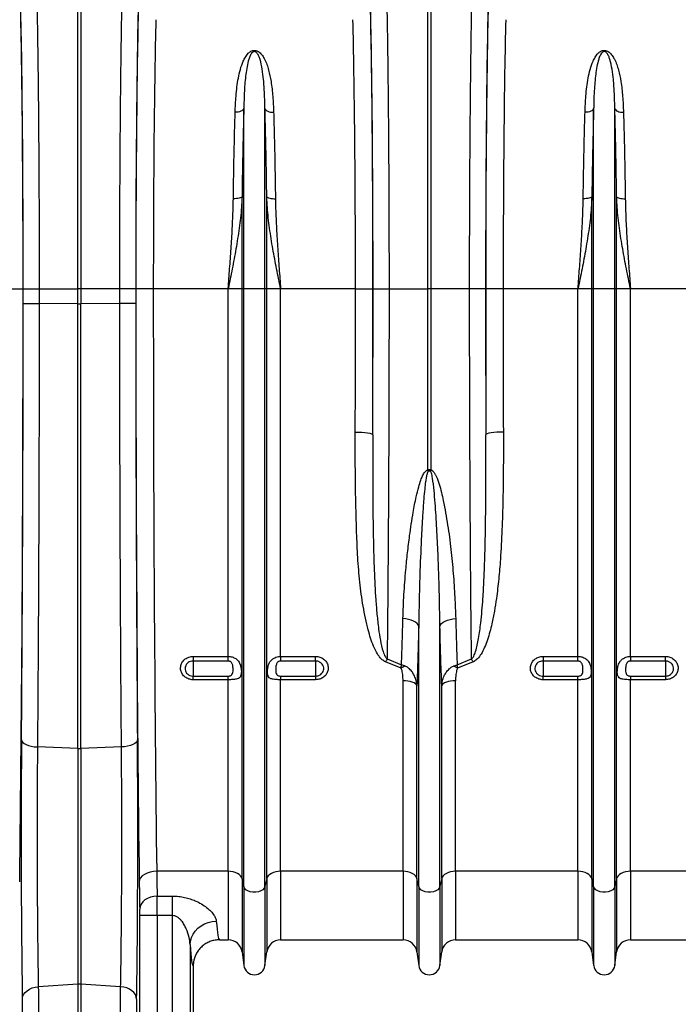
# Model space of a CAD drawing. Units: millimetres. Extents: x 875 to 16823, y 886 to 7924.
# Drawn here: x 4175 to 4552, y 4122 to 4685 of the extents above; entities that cross this region are included whole.
import ezdxf

# ---------------------------------------------------------------- set-up
doc = ezdxf.new("R2010")
doc.units = ezdxf.units.MM
doc.layers.add('ACO_DRAINAGE', color=7, linetype='CONTINUOUS')

# ---------------------------------------------------------------- blocks, each defined once
blk = doc.blocks.new('ACO_-_32821_-_FRONT')
at = {"layer": 'ACO_DRAINAGE', "linetype": 'Continuous'}
for p, q in [((-700.87, 392), (-700.87, 574.4)), ((-699.13, 574.4), (-699.13, 392)), ((-500.87, 392), (-500.87, 574.4)), ((-499.13, 574.4), (-499.13, 392)), ((-610.11, 492.82), (-611, 492.8)), ((-609.24, 492.94), (-610.11, 492.82)), ((-608.43, 493.13), (-609.24, 492.94)), ((-607.71, 493.4), (-608.43, 493.13)), ((-607.09, 493.74), (-607.71, 493.4)), ((-606.59, 494.13), (-607.09, 493.74)), ((-606.24, 494.57), (-606.59, 494.13)), ((-606.05, 495.03), (-606.24, 494.57)), ((-606.05, 392), (-606.05, 495.03)), ((-593.95, 392), (-593.95, 495.03)), ((-593.95, 495.03), (-593.76, 494.57)), ((-593.76, 494.57), (-593.41, 494.13)), ((-593.41, 494.13), (-592.91, 493.74)), ((-592.91, 493.74), (-592.29, 493.4)), ((-592.29, 493.4), (-591.57, 493.13)), ((-591.57, 493.13), (-590.76, 492.94)), ((-590.76, 492.94), (-589.89, 492.82)), ((-589.89, 492.82), (-589, 492.8)), ((-410.11, 492.82), (-411, 492.8)), ((-409.24, 492.94), (-410.11, 492.82)), ((-408.43, 493.13), (-409.24, 492.94)), ((-407.71, 493.4), (-408.43, 493.13)), ((-407.09, 493.74), (-407.71, 493.4)), ((-406.59, 494.13), (-407.09, 493.74)), ((-406.24, 494.57), (-406.59, 494.13)), ((-406.05, 495.03), (-406.24, 494.57)), ((-406.05, 392), (-406.05, 495.03)), ((-393.95, 392), (-393.95, 495.03)), ((-393.95, 495.03), (-393.76, 494.57)), ((-393.76, 494.57), (-393.41, 494.13)), ((-393.41, 494.13), (-392.91, 493.74)), ((-392.91, 493.74), (-392.29, 493.4)), ((-392.29, 493.4), (-391.57, 493.13)), ((-391.57, 493.13), (-390.76, 492.94)), ((-390.76, 492.94), (-389.89, 492.82)), ((-389.89, 492.82), (-389, 492.8)), ((-607.08, 444.57), (-607.27, 444.33)), ((-607.08, 392), (-607.08, 444.57)), ((-592.92, 392), (-592.92, 444.57)), ((-592.92, 444.57), (-592.73, 444.33)), ((-407.08, 444.57), (-407.27, 444.33)), ((-407.08, 392), (-407.08, 444.57)), ((-392.92, 392), (-392.92, 444.57)), ((-392.92, 444.57), (-392.73, 444.33)), ((-611.14, 443.45), (-612.03, 443.44)), ((-610.27, 443.5), (-611.14, 443.45)), ((-609.46, 443.6), (-610.27, 443.5)), ((-608.74, 443.74), (-609.46, 443.6)), ((-608.12, 443.91), (-608.74, 443.74)), ((-607.63, 444.11), (-608.12, 443.91)), ((-607.27, 444.33), (-607.63, 444.11)), ((-592.73, 444.33), (-592.37, 444.11)), ((-592.37, 444.11), (-591.88, 443.91)), ((-591.88, 443.91), (-591.26, 443.74)), ((-591.26, 443.74), (-590.54, 443.6)), ((-590.54, 443.6), (-589.73, 443.5)), ((-589.73, 443.5), (-588.86, 443.45)), ((-588.86, 443.45), (-587.97, 443.44)), ((-411.14, 443.45), (-412.03, 443.44)), ((-410.27, 443.5), (-411.14, 443.45)), ((-409.46, 443.6), (-410.27, 443.5)), ((-408.74, 443.74), (-409.46, 443.6)), ((-408.12, 443.91), (-408.74, 443.74)), ((-407.63, 444.11), (-408.12, 443.91)), ((-407.27, 444.33), (-407.63, 444.11)), ((-392.73, 444.33), (-392.37, 444.11)), ((-392.37, 444.11), (-391.88, 443.91)), ((-391.88, 443.91), (-391.26, 443.74)), ((-391.26, 443.74), (-390.54, 443.6)), ((-390.54, 443.6), (-389.73, 443.5)), ((-389.73, 443.5), (-388.86, 443.45)), ((-388.86, 443.45), (-387.97, 443.44)), ((-742.21, 392), (-732.22, 392)), ((-732.16, 392), (-723.03, 392)), ((-723.03, 392), (-700.87, 392)), ((-723.03, 392), (-723.03, 383.47)), ((-699.13, 392), (-700.87, 392)), ((-700.87, 383.43), (-700.87, 392)), ((-676.97, 392), (-699.13, 392)), ((-699.13, 392), (-699.13, 383.43)), ((-667.84, 392), (-676.97, 392)), ((-676.97, 383.47), (-676.97, 392)), ((-657.79, 392), (-667.78, 392)), ((-615.01, 392), (-657.79, 392)), ((-607.08, 392), (-615.01, 392)), ((-615.01, 181.91), (-615.01, 392)), ((-606.05, 392), (-607.08, 392)), ((-607.08, 55), (-607.08, 392)), ((-593.95, 392), (-606.05, 392)), ((-606.05, 50.37), (-606.05, 392)), ((-593.95, 50.37), (-593.95, 392)), ((-592.92, 392), (-593.95, 392)), ((-592.92, 55), (-592.92, 392)), ((-584.99, 392), (-592.92, 392)), ((-584.99, 181.91), (-584.99, 392)), ((-542.21, 392), (-584.99, 392)), ((-542.21, 392), (-532.22, 392)), ((-532.16, 392), (-523.03, 392)), ((-523.03, 392), (-500.87, 392)), ((-500.87, 288.51), (-500.87, 392)), ((-499.13, 392), (-500.87, 392)), ((-476.97, 392), (-499.13, 392)), ((-499.13, 392), (-499.13, 288.51)), ((-467.84, 392), (-476.97, 392)), ((-457.79, 392), (-467.78, 392)), ((-415.01, 392), (-457.79, 392)), ((-407.08, 392), (-415.01, 392)), ((-415.01, 181.91), (-415.01, 392)), ((-406.05, 392), (-407.08, 392)), ((-407.08, 55), (-407.08, 392)), ((-406.05, 50.37), (-406.05, 392)), ((-393.95, 392), (-406.05, 392)), ((-393.95, 50.37), (-393.95, 392)), ((-392.92, 392), (-393.95, 392)), ((-392.92, 55), (-392.92, 392)), ((-384.99, 392), (-392.92, 392)), ((-384.99, 181.91), (-384.99, 392)), ((-342.21, 392), (-384.99, 392)), ((-723.03, 383.47), (-723.03, 383.47)), ((-700.87, 383.43), (-723.03, 383.47)), ((-700.87, 129.34), (-700.87, 383.43)), ((-700.87, 383.43), (-699.13, 383.43)), ((-676.97, 383.47), (-699.13, 383.43)), ((-699.13, 129.34), (-699.13, 383.43)), ((-676.97, 383.47), (-676.97, 383.47)), ((-542.32, 310.07), (-540.39, 310.04)), ((-540.39, 310.04), (-538.54, 309.95)), ((-538.54, 309.95), (-536.82, 309.81)), ((-536.82, 309.81), (-535.31, 309.63)), ((-535.31, 309.63), (-534.07, 309.41)), ((-464.69, 309.63), (-465.93, 309.41)), ((-463.18, 309.81), (-464.69, 309.63)), ((-461.46, 309.95), (-463.18, 309.81)), ((-459.61, 310.04), (-461.46, 309.95)), ((-457.68, 310.07), (-459.61, 310.04)), ((-534.07, 309.41), (-533.13, 309.16)), ((-533.13, 309.16), (-532.54, 308.88)), ((-532.54, 308.88), (-532.32, 308.6)), ((-467.46, 308.88), (-467.68, 308.6)), ((-466.87, 309.16), (-467.46, 308.88)), ((-465.93, 309.41), (-466.87, 309.16)), ((-513.42, 203.38), (-515.09, 203.56)), ((-511.83, 203.07), (-513.42, 203.38)), ((-510.36, 202.63), (-511.83, 203.07)), ((-509.04, 202.07), (-510.36, 202.63)), ((-490.96, 202.07), (-489.64, 202.63)), ((-489.64, 202.63), (-488.17, 203.07)), ((-488.17, 203.07), (-486.58, 203.38)), ((-486.58, 203.38), (-484.91, 203.56)), ((-507.93, 201.42), (-509.04, 202.07)), ((-507.04, 200.69), (-507.93, 201.42)), ((-506.41, 199.9), (-507.04, 200.69)), ((-506.05, 199.07), (-506.41, 199.9)), ((-506.05, 50.37), (-506.05, 199.07)), ((-493.95, 199.07), (-493.59, 199.9)), ((-493.95, 50.37), (-493.95, 199.07)), ((-493.59, 199.9), (-492.96, 200.69)), ((-492.96, 200.69), (-492.07, 201.42)), ((-492.07, 201.42), (-490.96, 202.07)), ((-635, 181.91), (-615.01, 181.91)), ((-635, 181.91), (-635, 179.29)), ((-615.01, 179.29), (-615.01, 181.91)), ((-584.99, 181.91), (-565, 181.91)), ((-584.99, 181.91), (-584.99, 179.29)), ((-565, 179.29), (-565, 181.91)), ((-524.12, 180.46), (-515.89, 177.18)), ((-484.11, 177.18), (-475.88, 180.46)), ((-435, 181.91), (-415.01, 181.91)), ((-435, 181.91), (-435, 179.29)), ((-415.01, 179.29), (-415.01, 181.91)), ((-384.99, 181.91), (-365, 181.91)), ((-384.99, 181.91), (-384.99, 179.29)), ((-365, 179.29), (-365, 181.91)), ((-615.01, 179.29), (-635, 179.29)), ((-635, 179.29), (-635, 170.65)), ((-565, 179.29), (-584.99, 179.29)), ((-565, 179.29), (-565, 170.65)), ((-516.17, 175.21), (-525, 178.74)), ((-475, 178.74), (-483.83, 175.21)), ((-415.01, 179.29), (-435, 179.29)), ((-435, 179.29), (-435, 170.65)), ((-365, 179.29), (-384.99, 179.29)), ((-365, 179.29), (-365, 170.65)), ((-635, 168.6), (-635, 170.65)), ((-635, 170.65), (-615.01, 170.65)), ((-615.01, 168.6), (-615.01, 170.65)), ((-584.99, 170.65), (-584.99, 168.6)), ((-584.99, 170.65), (-565, 170.65)), ((-565, 170.65), (-565, 168.6)), ((-435, 168.6), (-435, 170.65)), ((-435, 170.65), (-415.01, 170.65)), ((-415.01, 168.6), (-415.01, 170.65)), ((-384.99, 170.65), (-384.99, 168.6)), ((-384.99, 170.65), (-365, 170.65)), ((-365, 170.65), (-365, 168.6)), ((-615.01, 168.6), (-635, 168.6)), ((-615.01, 59.14), (-615.01, 168.6)), ((-584.99, 59.14), (-584.99, 168.6)), ((-565, 168.6), (-584.99, 168.6)), ((-515.01, 59.14), (-515.01, 167.95)), ((-513.58, 167.89), (-515.01, 167.95)), ((-512.19, 167.74), (-513.58, 167.89)), ((-510.9, 167.49), (-512.19, 167.74)), ((-509.74, 167.15), (-510.9, 167.49)), ((-508.74, 166.73), (-509.74, 167.15)), ((-507.96, 166.25), (-508.74, 166.73)), ((-507.39, 165.72), (-507.96, 166.25)), ((-507.08, 165.16), (-507.39, 165.72)), ((-507.08, 55), (-507.08, 165.16)), ((-492.61, 165.72), (-492.92, 165.16)), ((-492.92, 55), (-492.92, 165.16)), ((-492.04, 166.25), (-492.61, 165.72)), ((-491.26, 166.73), (-492.04, 166.25)), ((-490.26, 167.15), (-491.26, 166.73)), ((-489.1, 167.49), (-490.26, 167.15)), ((-487.81, 167.74), (-489.1, 167.49)), ((-486.42, 167.89), (-487.81, 167.74)), ((-484.99, 167.95), (-486.42, 167.89)), ((-484.99, 59.14), (-484.99, 167.95)), ((-415.01, 168.6), (-435, 168.6)), ((-415.01, 59.14), (-415.01, 168.6)), ((-384.99, 59.14), (-384.99, 168.6)), ((-365, 168.6), (-384.99, 168.6)), ((-733.13, 134.3), (-732.94, 133.55)), ((-732.94, 133.55), (-732.41, 132.81)), ((-732.41, 132.81), (-731.57, 132.13)), ((-731.57, 132.13), (-730.45, 131.53)), ((-730.45, 131.53), (-729.09, 131.01)), ((-729.09, 131.01), (-727.52, 130.61)), ((-727.52, 130.61), (-725.81, 130.33)), ((-725.81, 130.33), (-724.01, 130.18)), ((-700.87, 129.34), (-724.01, 130.18)), ((-675.99, 130.18), (-699.13, 129.34)), ((-674.19, 130.33), (-675.99, 130.18)), ((-672.48, 130.61), (-674.19, 130.33)), ((-670.91, 131.01), (-672.48, 130.61)), ((-669.55, 131.53), (-670.91, 131.01)), ((-668.43, 132.13), (-669.55, 131.53)), ((-667.59, 132.81), (-668.43, 132.13)), ((-667.06, 133.55), (-667.59, 132.81)), ((-666.87, 134.3), (-667.06, 133.55)), ((-700.87, 129.34), (-700.87, -5.38)), ((-699.13, 129.34), (-699.13, -5.38)), ((-664.09, 56.46), (-665.03, 55.44)), ((-662.85, 57.36), (-664.09, 56.46)), ((-661.34, 58.11), (-662.85, 57.36)), ((-659.62, 58.66), (-661.34, 58.11)), ((-657.76, 59.01), (-659.62, 58.66)), ((-655.83, 59.14), (-657.76, 59.01)), ((-615.01, 59.14), (-655.83, 59.14)), ((-615.01, 59.14), (-615.01, 20)), ((-613.58, 59.06), (-615.01, 59.14)), ((-612.19, 58.83), (-613.58, 59.06)), ((-610.9, 58.46), (-612.19, 58.83)), ((-609.74, 57.96), (-610.9, 58.46)), ((-608.74, 57.34), (-609.74, 57.96)), ((-607.96, 56.62), (-608.74, 57.34)), ((-607.39, 55.83), (-607.96, 56.62)), ((-592.04, 56.62), (-592.61, 55.83)), ((-591.26, 57.34), (-592.04, 56.62)), ((-590.26, 57.96), (-591.26, 57.34)), ((-589.1, 58.46), (-590.26, 57.96)), ((-587.81, 58.83), (-589.1, 58.46)), ((-586.42, 59.06), (-587.81, 58.83)), ((-584.99, 59.14), (-586.42, 59.06)), ((-515.01, 59.14), (-584.99, 59.14)), ((-584.99, 59.14), (-584.99, 20)), ((-515.01, 59.14), (-515.01, 20)), ((-513.58, 59.06), (-515.01, 59.14)), ((-512.19, 58.83), (-513.58, 59.06)), ((-510.9, 58.46), (-512.19, 58.83)), ((-509.74, 57.96), (-510.9, 58.46)), ((-508.74, 57.34), (-509.74, 57.96)), ((-507.96, 56.62), (-508.74, 57.34)), ((-507.39, 55.83), (-507.96, 56.62)), ((-492.04, 56.62), (-492.61, 55.83)), ((-491.26, 57.34), (-492.04, 56.62)), ((-490.26, 57.96), (-491.26, 57.34)), ((-489.1, 58.46), (-490.26, 57.96)), ((-487.81, 58.83), (-489.1, 58.46)), ((-486.42, 59.06), (-487.81, 58.83)), ((-484.99, 59.14), (-486.42, 59.06)), ((-415.01, 59.14), (-484.99, 59.14)), ((-484.99, 59.14), (-484.99, 20)), ((-415.01, 59.14), (-415.01, 20)), ((-413.58, 59.06), (-415.01, 59.14)), ((-412.19, 58.83), (-413.58, 59.06)), ((-410.9, 58.46), (-412.19, 58.83)), ((-409.74, 57.96), (-410.9, 58.46)), ((-408.74, 57.34), (-409.74, 57.96)), ((-407.96, 56.62), (-408.74, 57.34)), ((-407.39, 55.83), (-407.96, 56.62)), ((-392.04, 56.62), (-392.61, 55.83)), ((-391.26, 57.34), (-392.04, 56.62)), ((-390.26, 57.96), (-391.26, 57.34)), ((-389.1, 58.46), (-390.26, 57.96)), ((-387.81, 58.83), (-389.1, 58.46)), ((-386.42, 59.06), (-387.81, 58.83)), ((-384.99, 59.14), (-386.42, 59.06)), ((-315.01, 59.14), (-384.99, 59.14)), ((-384.99, 59.14), (-384.99, 20)), ((-665.61, 54.33), (-665.83, 53.17)), ((-665.03, 55.44), (-665.61, 54.33)), ((-607.08, 55), (-607.39, 55.83)), ((-606.05, 50.37), (-607.08, 55)), ((-607.08, 55), (-607.08, 13.05)), ((-592.92, 55), (-593.95, 50.37)), ((-592.61, 55.83), (-592.92, 55)), ((-592.92, 55), (-592.92, 13.05)), ((-507.08, 55), (-507.39, 55.83)), ((-506.05, 50.37), (-507.08, 55)), ((-507.08, 55), (-507.08, 13.05)), ((-492.92, 55), (-493.95, 50.37)), ((-492.61, 55.83), (-492.92, 55)), ((-492.92, 55), (-492.92, 13.05)), ((-407.08, 55), (-407.39, 55.83)), ((-406.05, 50.37), (-407.08, 55)), ((-407.08, 55), (-407.08, 13.05)), ((-392.92, 55), (-393.95, 50.37)), ((-392.61, 55.83), (-392.92, 55)), ((-392.92, 55), (-392.92, 13.05)), ((-606.05, 50.37), (-606.05, 5.3)), ((-605.63, 49.45), (-606.05, 50.37)), ((-604.84, 48.63), (-605.63, 49.45)), ((-603.71, 47.96), (-604.84, 48.63)), ((-602.33, 47.49), (-603.71, 47.96)), ((-600.8, 47.24), (-602.33, 47.49)), ((-599.2, 47.24), (-600.8, 47.24)), ((-597.67, 47.49), (-599.2, 47.24)), ((-596.29, 47.96), (-597.67, 47.49)), ((-595.16, 48.63), (-596.29, 47.96)), ((-594.37, 49.45), (-595.16, 48.63)), ((-593.95, 50.37), (-594.37, 49.45)), ((-593.95, 50.37), (-593.95, 5.3)), ((-506.05, 50.37), (-506.05, 5.3)), ((-505.63, 49.45), (-506.05, 50.37)), ((-504.84, 48.63), (-505.63, 49.45)), ((-503.71, 47.96), (-504.84, 48.63)), ((-502.33, 47.49), (-503.71, 47.96)), ((-500.8, 47.24), (-502.33, 47.49)), ((-499.2, 47.24), (-500.8, 47.24)), ((-497.67, 47.49), (-499.2, 47.24)), ((-496.29, 47.96), (-497.67, 47.49)), ((-495.16, 48.63), (-496.29, 47.96)), ((-494.37, 49.45), (-495.16, 48.63)), ((-493.95, 50.37), (-494.37, 49.45)), ((-493.95, 50.37), (-493.95, 5.3)), ((-406.05, 50.37), (-406.05, 5.3)), ((-405.63, 49.45), (-406.05, 50.37)), ((-404.84, 48.63), (-405.63, 49.45)), ((-403.71, 47.96), (-404.84, 48.63)), ((-402.33, 47.49), (-403.71, 47.96)), ((-400.8, 47.24), (-402.33, 47.49)), ((-399.2, 47.24), (-400.8, 47.24)), ((-397.67, 47.49), (-399.2, 47.24)), ((-396.29, 47.96), (-397.67, 47.49)), ((-395.16, 48.63), (-396.29, 47.96)), ((-394.37, 49.45), (-395.16, 48.63)), ((-393.95, 50.37), (-394.37, 49.45)), ((-393.95, 50.37), (-393.95, 5.3)), ((-664.78, 40.36), (-665.37, 38.97)), ((-663.85, 41.63), (-664.78, 40.36)), ((-662.61, 42.75), (-663.85, 41.63)), ((-661.1, 43.68), (-662.61, 42.75)), ((-659.38, 44.37), (-661.1, 43.68)), ((-657.52, 44.8), (-659.38, 44.37)), ((-655.58, 44.96), (-657.52, 44.8)), ((-655.58, 44.96), (-646.75, 44.96)), ((-646.75, 33.82), (-646.75, 44.96)), ((-665.37, 38.97), (-665.58, 37.53)), ((-665.55, -21.92), (-665.55, 33.82)), ((-655.55, 33.82), (-665.55, 33.82)), ((-655.55, 33.82), (-655.55, -21.92)), ((-646.75, 33.82), (-655.55, 33.82)), ((-646.75, -21.92), (-646.75, 33.82)), ((-630.5, 27.96), (-628.51, 29.06)), ((-628.51, 29.06), (-626.36, 29.88)), ((-626.36, 29.88), (-624.09, 30.39)), ((-624.09, 30.39), (-621.77, 30.58)), ((-635.97, 21.31), (-635.05, 23.23)), ((-635.05, 23.23), (-633.81, 25.01)), ((-633.81, 25.01), (-632.28, 26.6)), ((-632.28, 26.6), (-630.5, 27.96)), ((-636.76, 17.22), (-636.54, 19.29)), ((-636.76, 17.22), (-636.76, -21.92)), ((-636.54, 19.29), (-635.97, 21.31)), ((-619.99, 20), (-615.01, 20)), ((-584.99, 20), (-515.01, 20)), ((-484.99, 20), (-415.01, 20)), ((-384.99, 20), (-315.01, 20)), ((-607.08, 13.05), (-606.05, 5.3)), ((-593.95, 5.3), (-592.92, 13.05)), ((-507.08, 13.05), (-506.05, 5.3)), ((-493.95, 5.3), (-492.92, 13.05)), ((-407.08, 13.05), (-406.05, 5.3)), ((-393.95, 5.3), (-392.92, 13.05)), ((-635, 5), (-635, -75)), ((-700.87, -5.38), (-723.54, -6.79)), ((-700.87, -5.38), (-700.87, -32.31)), ((-699.13, -5.38), (-699.13, -32.31)), ((-676.46, -6.79), (-699.13, -5.38)), ((-731.95, -11.29), (-731.11, -10.13)), ((-731.11, -10.13), (-729.99, -9.09)), ((-729.99, -9.09), (-728.63, -8.2)), ((-728.63, -8.2), (-727.06, -7.51)), ((-727.06, -7.51), (-725.34, -7.04)), ((-725.34, -7.04), (-723.54, -6.79)), ((-674.66, -7.04), (-676.46, -6.79)), ((-672.94, -7.51), (-674.66, -7.04)), ((-671.37, -8.2), (-672.94, -7.51)), ((-670.01, -9.09), (-671.37, -8.2)), ((-668.89, -10.13), (-670.01, -9.09)), ((-668.05, -11.29), (-668.89, -10.13)), ((-732.66, -13.84), (-732.47, -12.55)), ((-732.47, -12.55), (-731.95, -11.29)), ((-667.53, -12.55), (-668.05, -11.29)), ((-667.34, -13.84), (-667.53, -12.55))]:
    blk.add_line(p, q, dxfattribs=at)
for centre, radius, start, end in [((-564.55, 273.12), 65.51, 12.772, 13.582), ((-435.45, 273.12), 65.51, 166.418, 167.228), ((-483.61, 158.86), 45.91, 151.9385, 154.3462), ((-516.39, 158.86), 45.91, 25.6538, 28.0615), ((-506.59, 158.45), 19.31, 111.797, 119.7555), ((-493.41, 158.45), 19.31, 60.2445, 68.203), ((-700, 153.44), 24.12, 267.9291, 272.0709), ((-615.01, 12), 8, 7.5666, 90), ((-584.99, 12), 8, 90, 172.4334), ((-515.01, 12), 8, 7.5666, 90), ((-484.99, 12), 8, 90, 172.4334), ((-415.01, 12), 8, 7.5666, 90), ((-384.99, 12), 8, 90, 172.4334), ((-600, 6.1), 6.1, 187.5666, 352.4334), ((-500, 6.1), 6.1, 187.5666, 352.4334), ((-400, 6.1), 6.1, 187.5666, 352.4334), ((-700, -19.46), 14.11, 86.4576, 93.5424)]:
    blk.add_arc(centre, radius, start, end, dxfattribs=at)
for centre, major_axis, ratio, start_param, end_param in [((-735.66, 392), (0, 200.72), 0.017455, 4.712389, 5.683191), ((-664.34, 392), (0, 200.72), 0.017455, 0.599994, 1.570796), ((-535.66, 392), (0, 200.72), 0.017455, 4.712389, 5.683191), ((-464.34, 392), (0, 200.72), 0.017455, 0.599994, 1.570796), ((-735.67, 392), (0, 198), 0.017455, 4.712389, 5.66973), ((-664.33, 392), (0, 198), 0.017455, 0.613455, 1.570796), ((-535.67, 392), (0, 198), 0.017455, 4.712389, 5.66973), ((-464.33, 392), (0, 198), 0.017455, 0.613455, 1.570796), ((-654.33, 392), (0, 188), 0.018384, 0.613455, 1.570796), ((-545.67, 392), (0, 188), 0.018384, 4.712389, 5.66973), ((-454.33, 392), (0, 188), 0.018384, 0.613455, 1.570796), ((-742.13, 392), (0, 568.02), 0.017455, 4.073255, 4.712389), ((-738.61, 392), (0, 369.76), 0.017455, 4.689796, 4.712389), ((-661.39, 392), (0, 369.76), 0.017455, 1.570796, 1.593389), ((-657.87, 392), (0, 568.02), 0.017455, 1.570796, 2.209931), ((-647.87, 392), (0, 558.02), 0.017768, 1.570796, 2.209931), ((-552.13, 392), (0, 558.02), 0.017768, 4.565031, 4.712389), ((-538.61, 392), (0, 369.76), 0.017455, 4.484882, 4.712389), ((-542.13, 392), (0, 568.02), 0.017455, 4.565031, 4.712389), ((-461.39, 392), (0, 369.76), 0.017455, 1.570796, 1.798303), ((-457.87, 392), (0, 568.02), 0.017455, 1.570796, 1.718154), ((-447.87, 392), (0, 558.02), 0.017768, 1.570796, 1.718154), ((-743.01, 392), (0, 621.82), 0.017455, 4.285078, 4.698955), ((-656.99, 392), (0, 621.82), 0.017455, 1.58423, 1.998107), ((-731.04, 79.65), (0, 131.88), 0.017455, 1.143485, 2.358747), ((-668.96, 79.65), (0, 131.88), 0.017455, 3.924438, 5.1397), ((-654.33, 117), (0, 97), 0.019255, 2.209931, 2.407865), ((-664.33, 117), (0, 107), 0.017455, 2.209931, 2.407865), ((-655.64, 33.82), (0, 15), 0.005818, 4.712389, 5.549458), ((-665.64, 33.82), (0, 5), 0.017455, 4.712389, 5.549458), ((-619.99, 117), (0, 97), 0.040321, 2.670098, 3.141593), ((-634.98, 117), (0, 112), 0.034921, 2.670098, 3.136919), ((-733.25, -47.82), (0, 47.93), 0.017455, 4.974584, 5.50034), ((-666.75, -47.82), (0, 47.93), 0.017455, 0.782845, 1.308601)]:
    blk.add_ellipse(centre, major_axis=major_axis, ratio=ratio, start_param=start_param, end_param=end_param, dxfattribs=at)
for points, knots in [([(-724.56, 565.87), (-724.51, 563.95), (-724.42, 560.11), (-724.29, 554.12), (-724.18, 548.11), (-724.07, 542.1), (-723.97, 535.8), (-723.87, 529.21), (-723.78, 522.31), (-723.69, 515.14), (-723.6, 507.71), (-723.53, 500.14), (-723.45, 492.45), (-723.39, 484.68), (-723.32, 476.69), (-723.27, 468.52), (-723.22, 460.14), (-723.17, 451.59), (-723.13, 442.88), (-723.1, 433.58), (-723.07, 423.69), (-723.05, 413.21), (-723.03, 402.64), (-723.03, 395.55), (-723.03, 392)], [0, 0, 0, 0, 0.048968, 0.097935, 0.140572, 0.183393, 0.226214, 0.26965, 0.313086, 0.357152, 0.401218, 0.445487, 0.488123, 0.530945, 0.573766, 0.617202, 0.660638, 0.704704, 0.74877, 0.793039, 0.844518, 0.895996, 0.947932, 1, 1, 1, 1]), ([(-676.97, 392), (-676.97, 395.33), (-676.97, 402.01), (-676.96, 411.58), (-676.94, 420.68), (-676.92, 429.34), (-676.89, 437.96), (-676.85, 446.56), (-676.81, 455.12), (-676.76, 463.62), (-676.71, 472.03), (-676.65, 480.22), (-676.58, 488.16), (-676.52, 495.88), (-676.44, 503.43), (-676.36, 510.86), (-676.27, 518.1), (-676.18, 525.18), (-676.09, 532.04), (-675.98, 539.02), (-675.86, 546.06), (-675.73, 553.07), (-675.59, 559.74), (-675.49, 563.83), (-675.44, 565.87)], [0, 0, 0, 0, 0.0489124, 0.0979355, 0.1406378, 0.1833401, 0.2264596, 0.2695791, 0.3133207, 0.3570624, 0.4012412, 0.44542, 0.4881223, 0.5308246, 0.573944, 0.6170634, 0.6608048, 0.7045462, 0.7487247, 0.7929032, 0.8443508, 0.8960586, 0.9478972, 1, 1, 1, 1]), ([(-524.56, 565.87), (-524.51, 563.95), (-524.42, 560.11), (-524.29, 554.12), (-524.18, 548.11), (-524.07, 542.1), (-523.97, 535.8), (-523.87, 529.21), (-523.78, 522.31), (-523.69, 515.14), (-523.6, 507.71), (-523.53, 500.14), (-523.45, 492.45), (-523.39, 484.68), (-523.32, 476.69), (-523.27, 468.52), (-523.22, 460.14), (-523.17, 451.59), (-523.13, 442.88), (-523.1, 433.58), (-523.07, 423.69), (-523.05, 413.21), (-523.03, 402.64), (-523.03, 395.55), (-523.03, 392)], [0, 0, 0, 0, 0.048968, 0.097935, 0.140572, 0.183393, 0.226214, 0.26965, 0.313086, 0.357152, 0.401218, 0.445487, 0.488123, 0.530945, 0.573766, 0.617202, 0.660638, 0.704704, 0.74877, 0.793039, 0.844518, 0.895996, 0.947932, 1, 1, 1, 1]), ([(-476.97, 392), (-476.97, 395.33), (-476.97, 402.01), (-476.96, 411.58), (-476.94, 420.68), (-476.92, 429.34), (-476.89, 437.96), (-476.85, 446.56), (-476.81, 455.12), (-476.76, 463.62), (-476.71, 472.03), (-476.65, 480.22), (-476.58, 488.16), (-476.52, 495.88), (-476.44, 503.43), (-476.36, 510.86), (-476.27, 518.1), (-476.18, 525.18), (-476.09, 532.04), (-475.98, 539.02), (-475.86, 546.06), (-475.73, 553.07), (-475.59, 559.74), (-475.49, 563.83), (-475.44, 565.87)], [0, 0, 0, 0, 0.048912, 0.097935, 0.140638, 0.18334, 0.22646, 0.269579, 0.313321, 0.357062, 0.401241, 0.44542, 0.488122, 0.530825, 0.573944, 0.617063, 0.660805, 0.704546, 0.748725, 0.792903, 0.844351, 0.896059, 0.947897, 1, 1, 1, 1]), ([(-611, 492.8), (-610.87, 495.92), (-610.67, 500.86), (-609.99, 507.32), (-609.21, 512.42), (-608.1, 517.37), (-606.75, 521.36), (-605.2, 524.41), (-603.82, 526.31), (-602.33, 527.56), (-601.1, 528.09), (-600.12, 528.24), (-599.12, 528.15), (-598.13, 527.78), (-597.13, 527.13), (-596.21, 526.25), (-595.14, 524.89), (-593.96, 522.86), (-592.82, 520.12), (-591.52, 515.92), (-590.3, 509.9), (-589.37, 501.87), (-589.12, 495.83), (-589, 492.8)], [0, 0, 0, 0, 0.1145184, 0.1814288, 0.2485078, 0.3163178, 0.3845891, 0.4195386, 0.4550575, 0.4774171, 0.4898465, 0.4987349, 0.507628, 0.5201522, 0.5324881, 0.5497867, 0.567458, 0.600161, 0.6442187, 0.6885686, 0.7783742, 0.8888503, 1, 1, 1, 1]), ([(-593.95, 495.03), (-594.02, 497.88), (-594.16, 503.58), (-594.66, 511), (-595.45, 517.48), (-596.34, 521.88), (-597.43, 524.88), (-598.14, 526.27), (-598.91, 527.08), (-599.31, 527.35), (-599.63, 527.47), (-599.84, 527.52), (-600.12, 527.52), (-600.34, 527.48), (-600.73, 527.34), (-601.34, 526.89), (-602.13, 525.79), (-602.87, 524.14), (-603.72, 521.43), (-604.45, 517.88), (-605.27, 511.89), (-605.79, 504.64), (-605.99, 498.33), (-606.04, 495.33), (-606.05, 495.03)], [0, 0, 0, 0, 0.115736, 0.232003, 0.322375, 0.413227, 0.444981, 0.476834, 0.486808, 0.493692, 0.49548, 0.49876, 0.500719, 0.504195, 0.506097, 0.515002, 0.534053, 0.567773, 0.601874, 0.670772, 0.739951, 0.879524, 0.987867, 1, 1, 1, 1]), ([(-411, 492.8), (-410.87, 495.92), (-410.67, 500.86), (-409.99, 507.32), (-409.21, 512.42), (-408.1, 517.37), (-406.75, 521.36), (-405.2, 524.41), (-403.82, 526.31), (-402.33, 527.56), (-401.1, 528.09), (-400.12, 528.24), (-399.12, 528.15), (-398.13, 527.78), (-397.13, 527.13), (-396.21, 526.25), (-395.14, 524.89), (-393.96, 522.86), (-392.82, 520.12), (-391.52, 515.92), (-390.3, 509.9), (-389.37, 501.87), (-389.12, 495.83), (-389, 492.8)], [0, 0, 0, 0, 0.114518, 0.181429, 0.248508, 0.316318, 0.384589, 0.419539, 0.455057, 0.477417, 0.489847, 0.498735, 0.507628, 0.520152, 0.532488, 0.549787, 0.567458, 0.600161, 0.644219, 0.688569, 0.778374, 0.88885, 1, 1, 1, 1]), ([(-393.95, 495.03), (-394.02, 497.88), (-394.16, 503.58), (-394.66, 511), (-395.45, 517.48), (-396.34, 521.88), (-397.43, 524.88), (-398.14, 526.27), (-398.91, 527.08), (-399.31, 527.35), (-399.63, 527.47), (-399.84, 527.52), (-400.12, 527.52), (-400.34, 527.48), (-400.73, 527.34), (-401.34, 526.89), (-402.13, 525.79), (-402.87, 524.14), (-403.72, 521.43), (-404.45, 517.88), (-405.27, 511.89), (-405.79, 504.64), (-405.99, 498.33), (-406.04, 495.33), (-406.05, 495.03)], [0, 0, 0, 0, 0.115736, 0.232003, 0.322375, 0.413227, 0.444981, 0.476834, 0.486808, 0.493692, 0.49548, 0.49876, 0.500719, 0.504195, 0.506097, 0.515002, 0.534053, 0.567773, 0.601874, 0.670772, 0.739951, 0.879524, 0.987867, 1, 1, 1, 1]), ([(-612.03, 443.44), (-611.97, 447.71), (-611.85, 456.27), (-611.6, 468.78), (-611.33, 481.06), (-611.11, 488.88), (-611, 492.8)], [0, 0, 0, 0, 0.246746, 0.494758, 0.746706, 1, 1, 1, 1]), ([(-606.05, 495.03), (-606.15, 491.13), (-606.36, 483.3), (-606.64, 470.87), (-606.88, 457.98), (-607.01, 449.05), (-607.08, 444.57)], [0, 0, 0, 0, 0.246755, 0.494771, 0.746714, 1, 1, 1, 1]), ([(-592.92, 444.57), (-592.99, 448.93), (-593.11, 457.68), (-593.35, 470.48), (-593.63, 483.03), (-593.84, 491.02), (-593.95, 495.03)], [0, 0, 0, 0, 0.2467541, 0.4947704, 0.7467135, 1, 1, 1, 1]), ([(-589, 492.8), (-588.89, 488.98), (-588.68, 481.33), (-588.4, 469.17), (-588.16, 456.56), (-588.03, 447.82), (-587.97, 443.44)], [0, 0, 0, 0, 0.246748, 0.494759, 0.746706, 1, 1, 1, 1]), ([(-412.03, 443.44), (-411.97, 447.71), (-411.85, 456.27), (-411.6, 468.78), (-411.33, 481.06), (-411.11, 488.88), (-411, 492.8)], [0, 0, 0, 0, 0.246746, 0.494758, 0.746706, 1, 1, 1, 1]), ([(-406.05, 495.03), (-406.15, 491.13), (-406.36, 483.3), (-406.64, 470.87), (-406.88, 457.98), (-407.01, 449.05), (-407.08, 444.57)], [0, 0, 0, 0, 0.2467549, 0.4947712, 0.7467136, 1, 1, 1, 1]), ([(-392.92, 444.57), (-392.99, 448.93), (-393.11, 457.68), (-393.35, 470.48), (-393.63, 483.03), (-393.84, 491.02), (-393.95, 495.03)], [0, 0, 0, 0, 0.2467541, 0.4947704, 0.7467135, 1, 1, 1, 1]), ([(-389, 492.8), (-388.89, 488.98), (-388.68, 481.33), (-388.4, 469.17), (-388.16, 456.56), (-388.03, 447.82), (-387.97, 443.44)], [0, 0, 0, 0, 0.246748, 0.494759, 0.746706, 1, 1, 1, 1]), ([(-607.08, 444.57), (-607.17, 442.54), (-607.46, 436.55), (-608.6, 426.58), (-610.47, 414.89), (-612.66, 403.41), (-614.21, 395.86), (-615, 392.05), (-615.01, 392)], [0, 0, 0, 0, 0.114619, 0.339863, 0.565929, 0.781443, 0.997131, 1, 1, 1, 1]), ([(-584.99, 392), (-585, 392.05), (-585.79, 395.85), (-587.34, 403.41), (-589.53, 414.87), (-591.4, 426.56), (-592.54, 436.53), (-592.83, 442.54), (-592.92, 444.57)], [0, 0, 0, 0, 0.002869, 0.2184, 0.434071, 0.659399, 0.885381, 1, 1, 1, 1]), ([(-407.08, 444.57), (-407.17, 442.54), (-407.46, 436.55), (-408.6, 426.58), (-410.47, 414.89), (-412.66, 403.41), (-414.21, 395.86), (-415, 392.05), (-415.01, 392)], [0, 0, 0, 0, 0.114619, 0.339863, 0.565929, 0.781443, 0.997131, 1, 1, 1, 1]), ([(-384.99, 392), (-385, 392.05), (-385.79, 395.85), (-387.34, 403.41), (-389.53, 414.87), (-391.4, 426.56), (-392.54, 436.53), (-392.83, 442.54), (-392.92, 444.57)], [0, 0, 0, 0, 0.002869, 0.2184, 0.434071, 0.659399, 0.885381, 1, 1, 1, 1]), ([(-615.01, 392), (-615, 392.05), (-614.71, 395.87), (-614.13, 403.48), (-613.31, 414.9), (-612.61, 426.36), (-612.18, 435.91), (-612.07, 441.56), (-612.03, 443.44)], [0, 0, 0, 0, 0.00265, 0.220329, 0.438802, 0.662931, 0.887992, 1, 1, 1, 1]), ([(-587.97, 443.44), (-587.93, 441.56), (-587.82, 435.92), (-587.39, 426.38), (-586.69, 414.93), (-585.87, 403.49), (-585.29, 395.88), (-585, 392.05), (-584.99, 392)], [0, 0, 0, 0, 0.112008, 0.336124, 0.561198, 0.778874, 0.99735, 1, 1, 1, 1]), ([(-415.01, 392), (-415, 392.05), (-414.71, 395.87), (-414.13, 403.48), (-413.31, 414.9), (-412.61, 426.36), (-412.18, 435.91), (-412.07, 441.56), (-412.03, 443.44)], [0, 0, 0, 0, 0.00265, 0.220329, 0.438802, 0.662931, 0.887992, 1, 1, 1, 1]), ([(-387.97, 443.44), (-387.93, 441.56), (-387.82, 435.92), (-387.39, 426.38), (-386.69, 414.93), (-385.87, 403.49), (-385.29, 395.88), (-385, 392.05), (-384.99, 392)], [0, 0, 0, 0, 0.112008, 0.336124, 0.561198, 0.778874, 0.99735, 1, 1, 1, 1]), ([(-523.03, 392), (-523.03, 385.33), (-523.04, 371.99), (-523.06, 352.02), (-523.11, 332.08), (-523.17, 312.22), (-523.25, 294.16), (-523.33, 277.92), (-523.41, 263.48), (-523.5, 249.15), (-523.61, 235), (-523.72, 221), (-523.84, 207.21), (-523.98, 193.63), (-524.08, 184.85), (-524.12, 180.46)], [0, 0, 0, 0, 0.0891765, 0.1783529, 0.2677783, 0.357965, 0.4484091, 0.5161618, 0.5841887, 0.6522155, 0.7211535, 0.7900914, 0.8597822, 0.9298309, 1, 1, 1, 1]), ([(-475.88, 180.46), (-475.93, 185.73), (-476.05, 196.58), (-476.22, 213.71), (-476.37, 231.7), (-476.51, 250.24), (-476.62, 267.7), (-476.7, 283.92), (-476.77, 298.75), (-476.83, 313.83), (-476.88, 329.1), (-476.92, 344.61), (-476.95, 360.29), (-476.97, 376.11), (-476.97, 386.7), (-476.97, 392)], [0, 0, 0, 0, 0.0839555, 0.173132, 0.2625572, 0.3527436, 0.4431875, 0.5115587, 0.5802115, 0.6488644, 0.7184545, 0.7880446, 0.8584093, 0.9291427, 1, 1, 1, 1]), ([(-732.16, 383.65), (-732.16, 383.65), (-732.15, 383.64), (-732.02, 383.61), (-731.24, 383.57), (-729.19, 383.52), (-726.36, 383.48), (-724.14, 383.47), (-723.03, 383.47)], [0, 0, 0, 0, 0.014317, 0.079864, 0.3099, 0.539934, 0.769967, 1, 1, 1, 1]), ([(-723.03, 383.47), (-723.03, 376.8), (-723.04, 363.47), (-723.06, 343.49), (-723.09, 323.54), (-723.14, 303.62), (-723.19, 283.82), (-723.25, 264.16), (-723.33, 244.67), (-723.41, 225.25), (-723.51, 205.96), (-723.62, 186.75), (-723.74, 167.7), (-723.86, 148.79), (-723.96, 136.38), (-724.01, 130.18)], [0, 0, 0, 0, 0.076515, 0.153029, 0.229621, 0.306444, 0.383346, 0.459606, 0.536058, 0.612509, 0.689587, 0.766664, 0.844255, 0.922087, 1, 1, 1, 1]), ([(-667.84, 383.65), (-667.84, 383.65), (-667.85, 383.64), (-667.98, 383.61), (-668.76, 383.57), (-670.81, 383.52), (-673.64, 383.48), (-675.86, 383.47), (-676.97, 383.47)], [0, 0, 0, 0, 0.014317, 0.079864, 0.3099, 0.539934, 0.769967, 1, 1, 1, 1]), ([(-675.99, 130.18), (-676.04, 136.27), (-676.13, 148.46), (-676.26, 167.06), (-676.38, 185.9), (-676.48, 204.97), (-676.58, 224.21), (-676.67, 243.59), (-676.74, 263.07), (-676.81, 282.75), (-676.86, 302.6), (-676.91, 322.64), (-676.94, 342.81), (-676.96, 363.11), (-676.97, 376.68), (-676.97, 383.47)], [0, 0, 0, 0, 0.076515, 0.153068, 0.229621, 0.306444, 0.383346, 0.459683, 0.536019, 0.612509, 0.689547, 0.766664, 0.844255, 0.922087, 1, 1, 1, 1]), ([(-525, 178.74), (-525.71, 179.14), (-527.04, 179.9), (-528.49, 181.58), (-530.19, 184.09), (-531.98, 187.67), (-533.63, 192.3), (-535.73, 199.89), (-537.99, 210.54), (-539.85, 224.39), (-540.97, 238.45), (-541.58, 252.64), (-542.04, 269.27), (-542.35, 288.39), (-542.33, 302.84), (-542.32, 310.07)], [0, 0, 0, 0, 0.017687, 0.033389, 0.049138, 0.086381, 0.123819, 0.161251, 0.265945, 0.370842, 0.476031, 0.581323, 0.686348, 0.843171, 1, 1, 1, 1]), ([(-457.68, 310.07), (-457.67, 303.59), (-457.66, 290.65), (-457.88, 272.06), (-458.39, 254.3), (-459.19, 239.24), (-460.27, 226.18), (-461.42, 216.32), (-462.73, 207.8), (-464.3, 199.83), (-466.14, 192.93), (-468.29, 187.16), (-470.14, 183.49), (-472.16, 180.7), (-473.86, 179.25), (-474.81, 178.83), (-475, 178.74)], [0, 0, 0, 0, 0.140525, 0.281047, 0.406566, 0.532076, 0.615911, 0.699738, 0.755334, 0.810921, 0.884317, 0.917903, 0.951418, 0.977419, 0.995326, 1, 1, 1, 1]), ([(-532.32, 308.6), (-532.34, 301.36), (-532.38, 286.86), (-532.29, 266.74), (-532.03, 248.15), (-531.55, 231.07), (-530.84, 217.01), (-529.96, 205.9), (-529.11, 198.2), (-528.06, 191.1), (-526.8, 185.8), (-525.6, 182.11), (-524.48, 180.86), (-524.12, 180.46)], [0, 0, 0, 0, 0.161506, 0.323411, 0.455346, 0.587514, 0.720472, 0.787152, 0.853824, 0.907176, 0.960763, 0.987548, 1, 1, 1, 1]), ([(-475.88, 180.46), (-475.78, 180.54), (-475.24, 181), (-474.41, 182.43), (-473.42, 185.01), (-472.55, 188.41), (-471.49, 193.85), (-470.32, 202.62), (-469.38, 213.74), (-468.72, 225.57), (-468.23, 238.27), (-467.88, 253.01), (-467.68, 270.58), (-467.63, 289.1), (-467.66, 302.09), (-467.68, 308.6)], [0, 0, 0, 0, 0.00298, 0.016352, 0.038774, 0.07024, 0.101852, 0.173642, 0.284394, 0.369006, 0.453698, 0.581811, 0.710137, 0.854925, 1, 1, 1, 1]), ([(-515.09, 203.56), (-514.92, 208.13), (-514.58, 217.28), (-513.61, 229.86), (-512.49, 241.08), (-511.16, 252.02), (-509.57, 262.71), (-507.77, 272.07), (-506.26, 278.24), (-505.02, 282.28), (-503.89, 285.08), (-502.91, 286.89), (-501.98, 287.94), (-501.37, 288.37), (-501, 288.47), (-500.87, 288.51)], [0, 0, 0, 0, 0.1655128, 0.3310278, 0.4441223, 0.5572152, 0.7091065, 0.8099407, 0.8765578, 0.9205683, 0.9497632, 0.9764939, 0.9876477, 0.9957173, 1, 1, 1, 1]), ([(-500.66, 287.6), (-500.71, 287.56), (-500.89, 287.42), (-501.1, 286.95), (-501.46, 285.85), (-501.81, 284.02), (-502.24, 281.17), (-502.71, 277.03), (-503.28, 270.69), (-503.96, 261.04), (-504.75, 246.56), (-505.39, 230.23), (-505.85, 213.65), (-505.98, 203.93), (-506.05, 199.07)], [0, 0, 0, 0, 0.0021106, 0.0073963, 0.0163316, 0.0405216, 0.0684268, 0.111523, 0.1777288, 0.2789051, 0.4323452, 0.6620598, 0.8309352, 1, 1, 1, 1]), ([(-500.87, 288.51), (-500.69, 288.57), (-500.3, 288.7), (-499.68, 288.7), (-499.3, 288.57), (-499.13, 288.51)], [0, 0, 0, 0, 0.319483, 0.695713, 1, 1, 1, 1]), ([(-499.34, 287.6), (-499.47, 287.67), (-499.73, 287.79), (-500.05, 287.8), (-500.37, 287.74), (-500.53, 287.67), (-500.66, 287.6)], [0, 0, 0, 0, 0.309889, 0.622154, 0.677614, 1, 1, 1, 1]), ([(-493.95, 199.07), (-494.01, 203.39), (-494.12, 212.34), (-494.49, 226.15), (-495, 240.46), (-495.68, 254.93), (-496.43, 267.05), (-497.25, 276.71), (-497.9, 282.42), (-498.55, 285.99), (-499, 287.2), (-499.21, 287.51), (-499.31, 287.58), (-499.34, 287.6)], [0, 0, 0, 0, 0.150085, 0.311676, 0.473433, 0.635702, 0.798156, 0.877214, 0.956368, 0.987801, 0.996137, 0.998733, 1, 1, 1, 1]), ([(-499.13, 288.51), (-498.91, 288.44), (-498.36, 288.25), (-497.55, 287.46), (-496.75, 286.3), (-495.57, 283.89), (-494.26, 280.35), (-493.05, 275.67), (-491.39, 267.84), (-489.4, 256.93), (-487.57, 243.01), (-486.28, 229.26), (-485.38, 216.08), (-485.06, 207.61), (-484.91, 203.56)], [0, 0, 0, 0, 0.007189, 0.018501, 0.035979, 0.053546, 0.106962, 0.160585, 0.214216, 0.373796, 0.533609, 0.693509, 0.853206, 1, 1, 1, 1]), ([(-515.89, 177.18), (-515.79, 180.07), (-515.51, 188.68), (-515.26, 197.62), (-515.09, 203.56)], [0, 0, 0, 0, 0.336937, 1, 1, 1, 1]), ([(-484.91, 203.56), (-484.79, 199.08), (-484.53, 190.12), (-484.25, 181.49), (-484.11, 177.18)], [0, 0, 0, 0, 0.499578, 1, 1, 1, 1]), ([(-506.05, 199.07), (-506.22, 193), (-506.54, 181.41), (-506.9, 170.4), (-507.08, 165.16)], [0, 0, 0, 0, 0.524214, 1, 1, 1, 1]), ([(-492.92, 165.16), (-493.11, 170.66), (-493.47, 181.68), (-493.79, 193.27), (-493.95, 199.07)], [0, 0, 0, 0, 0.499324, 1, 1, 1, 1]), ([(-635, 168.6), (-635.24, 168.6), (-636.28, 168.63), (-638.11, 169.1), (-640.15, 170.4), (-641.61, 172.26), (-642.3, 174.47), (-642.16, 176.75), (-641.22, 178.86), (-639.58, 180.54), (-637.43, 181.69), (-635.81, 181.84), (-635, 181.91)], [0, 0, 0, 0, 0.03142, 0.138644, 0.246765, 0.35545, 0.464114, 0.572196, 0.679397, 0.785791, 0.892787, 1, 1, 1, 1]), ([(-615.01, 181.91), (-614.23, 181.85), (-612.68, 181.72), (-610.61, 180.72), (-608.98, 179.17), (-608, 177.18), (-607.55, 175.1), (-607.43, 173.25), (-607.52, 171.74), (-607.83, 170.52), (-608.53, 169.59), (-609.85, 168.99), (-611.84, 168.69), (-613.7, 168.6), (-614.76, 168.6), (-615.01, 168.6)], [0, 0, 0, 0, 0.086317, 0.172565, 0.260378, 0.352754, 0.429876, 0.494847, 0.559916, 0.624093, 0.698976, 0.788036, 0.881984, 0.971852, 1, 1, 1, 1]), ([(-584.99, 168.6), (-585.47, 168.6), (-586.38, 168.61), (-587.84, 168.68), (-589.45, 168.86), (-590.98, 169.28), (-591.82, 169.99), (-592.3, 170.95), (-592.53, 172.07), (-592.55, 173.44), (-592.44, 175), (-592.18, 176.52), (-591.52, 178.2), (-590.58, 179.63), (-589.26, 180.76), (-587.74, 181.48), (-586.34, 181.85), (-585.42, 181.89), (-584.99, 181.91)], [0, 0, 0, 0, 0.052899, 0.102108, 0.169864, 0.259234, 0.34914, 0.386958, 0.456302, 0.525985, 0.551183, 0.635321, 0.693048, 0.758321, 0.838068, 0.896449, 0.95285, 1, 1, 1, 1]), ([(-565, 181.91), (-564.76, 181.9), (-563.72, 181.87), (-561.89, 181.39), (-559.85, 180.09), (-558.39, 178.21), (-557.7, 176), (-557.84, 173.72), (-558.78, 171.62), (-560.42, 169.95), (-562.57, 168.81), (-564.19, 168.67), (-565, 168.6)], [0, 0, 0, 0, 0.03142, 0.138644, 0.246765, 0.35545, 0.464114, 0.572196, 0.679397, 0.785791, 0.892787, 1, 1, 1, 1]), ([(-435, 168.6), (-435.24, 168.6), (-436.28, 168.63), (-438.11, 169.1), (-440.15, 170.4), (-441.61, 172.26), (-442.3, 174.47), (-442.16, 176.75), (-441.22, 178.86), (-439.58, 180.54), (-437.43, 181.69), (-435.81, 181.84), (-435, 181.91)], [0, 0, 0, 0, 0.03142, 0.138644, 0.246765, 0.35545, 0.464114, 0.572196, 0.679397, 0.785791, 0.892787, 1, 1, 1, 1]), ([(-415.01, 181.91), (-414.23, 181.85), (-412.68, 181.72), (-410.61, 180.72), (-408.98, 179.17), (-408, 177.18), (-407.55, 175.1), (-407.43, 173.25), (-407.52, 171.74), (-407.83, 170.52), (-408.53, 169.59), (-409.85, 168.99), (-411.84, 168.69), (-413.7, 168.6), (-414.76, 168.6), (-415.01, 168.6)], [0, 0, 0, 0, 0.086317, 0.172565, 0.260378, 0.352754, 0.429876, 0.494847, 0.559916, 0.624093, 0.698976, 0.788036, 0.881984, 0.971852, 1, 1, 1, 1]), ([(-384.99, 168.6), (-385.47, 168.6), (-386.38, 168.61), (-387.84, 168.68), (-389.45, 168.86), (-390.98, 169.28), (-391.82, 169.99), (-392.3, 170.95), (-392.53, 172.07), (-392.55, 173.44), (-392.44, 175), (-392.18, 176.52), (-391.52, 178.2), (-390.58, 179.63), (-389.26, 180.76), (-387.74, 181.48), (-386.34, 181.85), (-385.42, 181.89), (-384.99, 181.91)], [0, 0, 0, 0, 0.052899, 0.102108, 0.169864, 0.259234, 0.34914, 0.386958, 0.456302, 0.525985, 0.551183, 0.635321, 0.693048, 0.758321, 0.838068, 0.896449, 0.95285, 1, 1, 1, 1]), ([(-365, 181.91), (-364.76, 181.9), (-363.72, 181.87), (-361.89, 181.39), (-359.85, 180.09), (-358.39, 178.21), (-357.7, 176), (-357.84, 173.72), (-358.78, 171.62), (-360.42, 169.95), (-362.57, 168.81), (-364.19, 168.67), (-365, 168.6)], [0, 0, 0, 0, 0.03142, 0.138644, 0.246765, 0.35545, 0.464114, 0.572196, 0.679397, 0.785791, 0.892787, 1, 1, 1, 1]), ([(-635, 179.29), (-635.52, 179.24), (-636.56, 179.14), (-637.95, 178.4), (-639, 177.31), (-639.61, 175.94), (-639.7, 174.46), (-639.25, 173.03), (-638.31, 171.82), (-637, 170.98), (-635.82, 170.67), (-635.15, 170.66), (-635, 170.65)], [0, 0, 0, 0, 0.1067608, 0.2135031, 0.3199498, 0.4274867, 0.5360462, 0.6451186, 0.7539568, 0.8619087, 0.9687202, 1, 1, 1, 1]), ([(-615.01, 170.65), (-614.83, 170.66), (-614.48, 170.67), (-613.93, 170.79), (-613.31, 171.04), (-612.61, 171.66), (-612.17, 173.04), (-612.14, 175.05), (-612.36, 176.94), (-612.89, 178.11), (-613.39, 178.71), (-613.97, 179.08), (-614.5, 179.26), (-614.85, 179.28), (-615.01, 179.29)], [0, 0, 0, 0, 0.042096, 0.08154, 0.137167, 0.216301, 0.352206, 0.569078, 0.736672, 0.800017, 0.869468, 0.917298, 0.962486, 1, 1, 1, 1]), ([(-584.99, 179.29), (-585.15, 179.28), (-585.5, 179.26), (-586.03, 179.08), (-586.61, 178.71), (-587.11, 178.11), (-587.64, 176.94), (-587.86, 175.05), (-587.83, 173.04), (-587.39, 171.66), (-586.69, 171.04), (-586.07, 170.79), (-585.52, 170.67), (-585.17, 170.66), (-584.99, 170.65)], [0, 0, 0, 0, 0.0375136, 0.0827025, 0.1305316, 0.1999835, 0.2633276, 0.4309221, 0.6477936, 0.7836986, 0.8628326, 0.9184605, 0.9579044, 1, 1, 1, 1]), ([(-565, 170.65), (-564.48, 170.7), (-563.44, 170.79), (-562.05, 171.53), (-561, 172.61), (-560.39, 173.97), (-560.3, 175.45), (-560.75, 176.89), (-561.69, 178.1), (-563, 178.95), (-564.18, 179.26), (-564.85, 179.28), (-565, 179.29)], [0, 0, 0, 0, 0.1067608, 0.2135031, 0.3199498, 0.4274867, 0.5360462, 0.6451186, 0.7539568, 0.8619087, 0.9687202, 1, 1, 1, 1]), ([(-516.17, 175.21), (-516.08, 175.88), (-515.98, 176.55), (-515.89, 177.17), (-515.89, 177.18)], [0, 0, 0, 0, 0.990941, 1, 1, 1, 1]), ([(-515.01, 167.95), (-515.03, 169.16), (-515.07, 170.88), (-515.43, 173.09), (-515.7, 174.34), (-516.06, 175), (-516.17, 175.21)], [0, 0, 0, 0, 0.490705, 0.698693, 0.908746, 1, 1, 1, 1]), ([(-513.76, 176.37), (-514.46, 176.66), (-515.16, 176.95), (-515.88, 177.17), (-515.89, 177.18)], [0, 0, 0, 0, 0.990968, 1, 1, 1, 1]), ([(-507.08, 165.16), (-507.2, 166.12), (-507.44, 168.04), (-508.36, 170.65), (-509.64, 172.93), (-510.95, 174.46), (-512.33, 175.62), (-513.2, 176.08), (-513.76, 176.37)], [0, 0, 0, 0, 0.2133184, 0.4264157, 0.6067584, 0.786658, 0.8634075, 1, 1, 1, 1]), ([(-492.92, 165.16), (-492.81, 166.1), (-492.57, 168.02), (-491.65, 170.62), (-490.37, 172.92), (-489.06, 174.45), (-487.67, 175.62), (-486.8, 176.08), (-486.24, 176.37)], [0, 0, 0, 0, 0.210128, 0.426412, 0.603209, 0.78666, 0.863409, 1, 1, 1, 1]), ([(-486.24, 176.37), (-485.54, 176.66), (-484.84, 176.95), (-484.12, 177.17), (-484.11, 177.18)], [0, 0, 0, 0, 0.990968, 1, 1, 1, 1]), ([(-483.83, 175.21), (-483.94, 175), (-484.29, 174.34), (-484.57, 173.1), (-484.93, 170.88), (-484.97, 169.16), (-484.99, 167.95)], [0, 0, 0, 0, 0.091253, 0.29851, 0.509297, 1, 1, 1, 1]), ([(-483.83, 175.21), (-483.92, 175.88), (-484.02, 176.55), (-484.11, 177.17), (-484.11, 177.18)], [0, 0, 0, 0, 0.990941, 1, 1, 1, 1]), ([(-435, 179.29), (-435.52, 179.24), (-436.56, 179.14), (-437.95, 178.4), (-439, 177.31), (-439.61, 175.94), (-439.7, 174.46), (-439.25, 173.03), (-438.31, 171.82), (-437, 170.98), (-435.82, 170.67), (-435.15, 170.66), (-435, 170.65)], [0, 0, 0, 0, 0.1067608, 0.2135031, 0.3199498, 0.4274867, 0.5360462, 0.6451186, 0.7539568, 0.8619087, 0.9687202, 1, 1, 1, 1]), ([(-415.01, 170.65), (-414.83, 170.66), (-414.48, 170.67), (-413.93, 170.79), (-413.31, 171.04), (-412.61, 171.66), (-412.17, 173.04), (-412.14, 175.05), (-412.36, 176.94), (-412.89, 178.11), (-413.39, 178.71), (-413.97, 179.08), (-414.5, 179.26), (-414.85, 179.28), (-415.01, 179.29)], [0, 0, 0, 0, 0.042096, 0.08154, 0.137167, 0.216301, 0.352206, 0.569078, 0.736672, 0.800017, 0.869468, 0.917298, 0.962486, 1, 1, 1, 1]), ([(-384.99, 179.29), (-385.15, 179.28), (-385.5, 179.26), (-386.03, 179.08), (-386.61, 178.71), (-387.11, 178.11), (-387.64, 176.94), (-387.86, 175.05), (-387.83, 173.04), (-387.39, 171.66), (-386.69, 171.04), (-386.07, 170.79), (-385.52, 170.67), (-385.17, 170.66), (-384.99, 170.65)], [0, 0, 0, 0, 0.0375136, 0.0827025, 0.1305316, 0.1999835, 0.2633276, 0.4309221, 0.6477936, 0.7836986, 0.8628326, 0.9184605, 0.9579044, 1, 1, 1, 1]), ([(-365, 170.65), (-364.48, 170.7), (-363.44, 170.79), (-362.05, 171.53), (-361, 172.61), (-360.39, 173.97), (-360.3, 175.45), (-360.75, 176.89), (-361.69, 178.1), (-363, 178.95), (-364.18, 179.26), (-364.85, 179.28), (-365, 179.29)], [0, 0, 0, 0, 0.1067608, 0.2135031, 0.3199498, 0.4274867, 0.5360462, 0.6451186, 0.7539568, 0.8619087, 0.9687202, 1, 1, 1, 1]), ([(-724.01, 130.18), (-724.03, 127.11), (-724.08, 120.95), (-724.14, 111.35), (-724.18, 101.53), (-724.21, 91.49), (-724.22, 81.25), (-724.21, 70.99), (-724.19, 60.84), (-724.15, 50.8), (-724.1, 40.86), (-724.03, 31.21), (-723.94, 21.98), (-723.84, 13.18), (-723.73, 4.75), (-723.63, -1.88), (-723.56, -5.58), (-723.54, -6.79)], [0, 0, 0, 0, 0.067561, 0.135583, 0.203144, 0.271166, 0.34064, 0.410615, 0.478766, 0.547389, 0.617505, 0.688137, 0.756289, 0.824914, 0.895031, 0.965663, 1, 1, 1, 1]), ([(-676.46, -6.79), (-676.42, -4.38), (-676.33, 0.46), (-676.22, 8.39), (-676.11, 16.79), (-676.02, 25.69), (-675.94, 35.07), (-675.88, 44.78), (-675.83, 54.69), (-675.8, 64.78), (-675.78, 75.1), (-675.79, 85.42), (-675.8, 95.64), (-675.84, 105.71), (-675.89, 115.72), (-675.94, 123.88), (-675.98, 128.63), (-675.99, 130.18)], [0, 0, 0, 0, 0.067561, 0.135583, 0.203143, 0.271165, 0.340639, 0.410614, 0.478771, 0.547401, 0.617525, 0.688164, 0.756314, 0.824938, 0.895054, 0.965686, 1, 1, 1, 1]), ([(-646.75, 44.96), (-645.58, 44.92), (-643.25, 44.85), (-639.87, 44.27), (-636.7, 43.41), (-633.44, 42.17), (-630.21, 40.51), (-627.22, 38.47), (-624.8, 36.32), (-623.13, 34.24), (-622.07, 32.31), (-621.87, 31.16), (-621.77, 30.58)], [0, 0, 0, 0, 0.089492, 0.179009, 0.265542, 0.352109, 0.468065, 0.584065, 0.69713, 0.810157, 0.905101, 1, 1, 1, 1]), ([(-636.76, 17.22), (-636.89, 18.58), (-637.17, 21.55), (-638.5, 25.42), (-640.06, 28.56), (-641.32, 30.46), (-642.64, 31.94), (-643.92, 32.98), (-645.33, 33.69), (-646.32, 33.78), (-646.75, 33.82)], [0, 0, 0, 0, 0.218756, 0.479279, 0.599944, 0.722361, 0.796618, 0.872732, 0.94373, 1, 1, 1, 1]), ([(-619.99, 20), (-620.84, 19.96), (-622.52, 19.87), (-624.99, 19.22), (-627.3, 18.18), (-629.42, 16.77), (-631.26, 15.01), (-632.79, 12.98), (-633.93, 10.72), (-634.81, 8.05), (-634.93, 6.1), (-635, 5)], [0, 0, 0, 0, 0.107497, 0.214995, 0.322494, 0.429993, 0.537451, 0.644908, 0.752287, 0.859666, 1, 1, 1, 1]), ([(-723.54, -6.79), (-723.52, -7.95), (-723.49, -10.27), (-723.44, -14.11), (-723.41, -18.22), (-723.37, -22.73), (-723.34, -27.59), (-723.33, -31.07), (-723.32, -32.82)], [0, 0, 0, 0, 0.158163, 0.316327, 0.479085, 0.641843, 0.820127, 1, 1, 1, 1]), ([(-676.68, -32.82), (-676.68, -31.28), (-676.66, -28.2), (-676.64, -23.7), (-676.6, -19.32), (-676.56, -14.99), (-676.52, -10.74), (-676.48, -8.11), (-676.46, -6.79)], [0, 0, 0, 0, 0.158148, 0.316297, 0.479039, 0.641782, 0.820096, 1, 1, 1, 1])]:
    blk.add_open_spline(points, degree=3, knots=knots, dxfattribs=at)

msp = doc.modelspace()

# ---------------------------------------------------------------- block references
at = {"layer": 'ACO_DRAINAGE'}
msp.add_blockref('ACO_-_32821_-_FRONT', (4909.6, 4139.07), dxfattribs=at)

doc.saveas('drawing.dxf')
